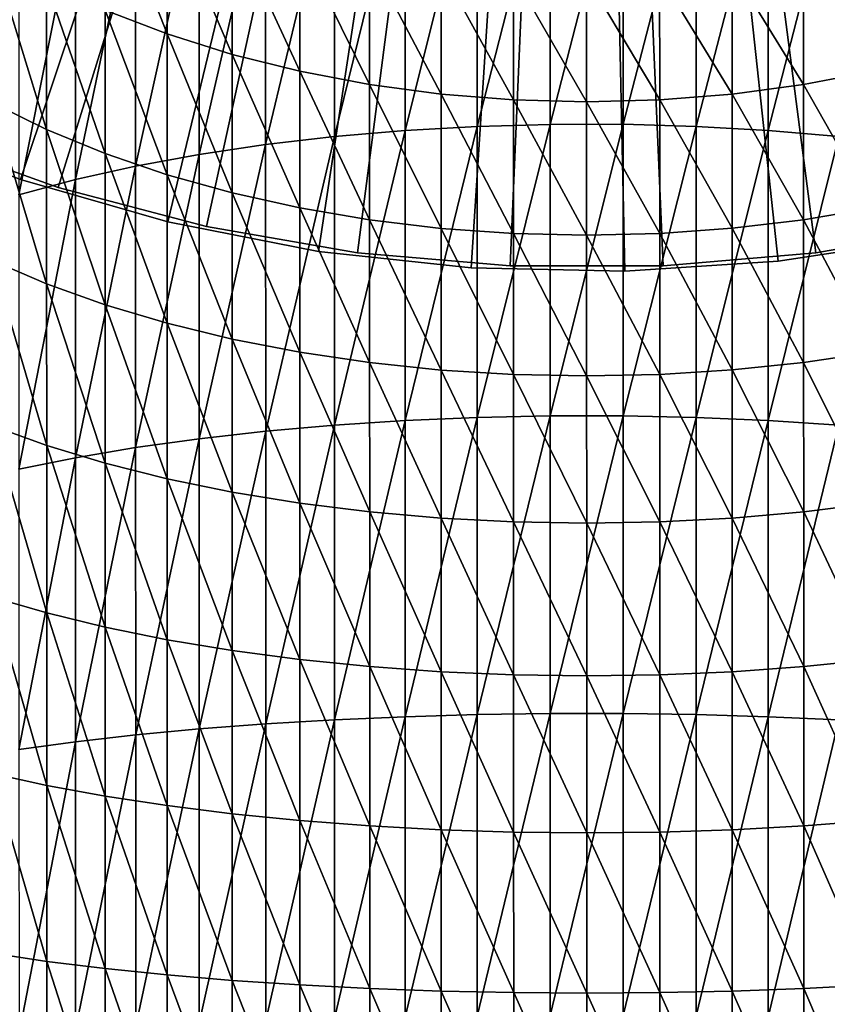
# Model space of a CAD drawing. Extents: x -22 to 78, y -176 to 22.
# Drawn here: x -7 to 3, y -31 to -19 of the extents above; entities that cross this region are included whole.
import ezdxf

# ---------------------------------------------------------------- set-up
doc = ezdxf.new("R2010")
doc.units = 0
doc.header["$MEASUREMENT"] = 0
for name, color, linetype in [('L2', 7, 'Continuous'), ('L3', 7, 'Continuous'), ('L6', 7, 'Continuous')]:
    doc.layers.add(name, color=color, linetype=linetype)

msp = doc.modelspace()

# ---------------------------------------------------------------- linework, layer by layer
at = {"layer": 'L2', "color": 7}
for points in [[(0, 0, 116.9), (-10.02744, -19.58189, 116.9), (-11.67368, -18.64739, 116.9)], [(0, 0, 121.4), (-11.67368, -18.64739, 121.4), (-10.02744, -19.58189, 121.4)], [(0, 0, 116.9), (-8.306969, -20.37141, 116.9), (-10.02744, -19.58189, 116.9)], [(-10.02744, -19.58189, 121.4), (-8.306969, -20.37141, 121.4), (0, 0, 121.4)], [(-6.524994, -21.0101, 116.9), (-8.306969, -20.37141, 116.9), (0, 0, 116.9)], [(0, 0, 121.4), (-8.306969, -20.37141, 121.4), (-6.524994, -21.0101, 121.4)], [(0, 0, 116.9), (-4.694711, -21.49325, 116.9), (-6.524994, -21.0101, 116.9)], [(0, 0, 121.4), (-6.524994, -21.0101, 121.4), (-4.694711, -21.49325, 121.4)], [(0, 0, 116.9), (-2.829669, -21.81726, 116.9), (-4.694711, -21.49325, 116.9)], [(-4.694711, -21.49325, 121.4), (-2.829669, -21.81726, 121.4), (0, 0, 121.4)], [(-0.943678, -21.97975, 116.9), (-2.829669, -21.81726, 116.9), (0, 0, 116.9)], [(0, 0, 121.4), (-2.829669, -21.81726, 121.4), (-0.943678, -21.97975, 121.4)], [(0, 0, 116.9), (0.949301, -21.97951, 116.9), (-0.943678, -21.97975, 116.9)], [(0, 0, 121.4), (-0.943678, -21.97975, 121.4), (0.949301, -21.97951, 121.4)], [(4.700209, -21.49205, 116.9), (2.835251, -21.81654, 116.9), (0, 0, 116.9)], [(0, 0, 116.9), (2.835251, -21.81654, 116.9), (0.949301, -21.97951, 116.9)], [(10.03245, -19.57932, 116.9), (8.31218, -20.36928, 116.9), (0, 0, 116.9)], [(0, 0, 116.9), (8.31218, -20.36928, 116.9), (6.530369, -21.00843, 116.9)], [(0, 0, 116.9), (6.530369, -21.00843, 116.9), (4.700209, -21.49205, 116.9)], [(0, 0, 116.9), (11.67845, -18.64441, 116.9), (10.03245, -19.57932, 116.9)], [(6.530369, -21.00843, 121.4), (8.31218, -20.36928, 121.4), (0, 0, 121.4)], [(0, 0, 121.4), (8.31218, -20.36928, 121.4), (10.03245, -19.57932, 121.4)], [(0, 0, 121.4), (10.03245, -19.57932, 121.4), (11.67845, -18.64441, 121.4)], [(0.949301, -21.97951, 121.4), (2.835251, -21.81654, 121.4), (0, 0, 121.4)], [(0, 0, 121.4), (2.835251, -21.81654, 121.4), (4.700209, -21.49205, 121.4)], [(0, 0, 121.4), (4.700209, -21.49205, 121.4), (6.530369, -21.00843, 121.4)], [(-6.524994, -21.0101, 116.9), (-6.524994, -21.0101, 121.4), (-8.306969, -20.37141, 121.4)], [(-6.524994, -21.0101, 116.9), (-8.306969, -20.37141, 121.4), (-8.306969, -20.37141, 116.9)], [(-4.694711, -21.49325, 116.9), (-4.694711, -21.49325, 121.4), (-6.524994, -21.0101, 121.4)], [(-4.694711, -21.49325, 116.9), (-6.524994, -21.0101, 121.4), (-6.524994, -21.0101, 116.9)], [(-2.829669, -21.81726, 116.9), (-2.829669, -21.81726, 121.4), (-4.694711, -21.49325, 121.4)], [(-2.829669, -21.81726, 116.9), (-4.694711, -21.49325, 121.4), (-4.694711, -21.49325, 116.9)], [(4.700209, -21.49205, 116.9), (4.700209, -21.49205, 121.4), (2.835251, -21.81654, 121.4)], [(4.700209, -21.49205, 116.9), (2.835251, -21.81654, 121.4), (2.835251, -21.81654, 116.9)], [(-0.943678, -21.97975, 116.9), (-0.943678, -21.97975, 121.4), (-2.829669, -21.81726, 121.4)], [(-0.943678, -21.97975, 116.9), (-2.829669, -21.81726, 121.4), (-2.829669, -21.81726, 116.9)], [(2.835251, -21.81654, 116.9), (2.835251, -21.81654, 121.4), (0.949301, -21.97951, 121.4)], [(2.835251, -21.81654, 116.9), (0.949301, -21.97951, 121.4), (0.949301, -21.97951, 116.9)], [(0.949301, -21.97951, 116.9), (0.949301, -21.97951, 121.4), (-0.943678, -21.97975, 121.4)], [(0.949301, -21.97951, 116.9), (-0.943678, -21.97975, 121.4), (-0.943678, -21.97975, 116.9)]]:
    msp.add_3dface(points, dxfattribs=at)
at = {"layer": 'L3', "color": 7}
for points in [[(-2.239372, -20.30509, 306.7057), (-1.349712, -16.75813, 305.4877), (-2.239818, -16.82041, 305.3459)], [(-1.349265, -20.25472, 306.852), (-1.349712, -16.75813, 305.4877), (-2.239372, -20.30509, 306.7057)], [(-1.349265, -20.25472, 306.852), (-0.449594, -16.72682, 305.5588), (-1.349712, -16.75813, 305.4877)], [(-0.449146, -20.22939, 306.9255), (-0.449594, -16.72682, 305.5588), (-1.349265, -20.25472, 306.852)], [(-0.449146, -20.22939, 306.9255), (0.453873, -16.72671, 305.5588), (-0.449594, -16.72682, 305.5588)], [(0.454321, -20.22927, 306.9255), (0.453873, -16.72671, 305.5588), (-0.449146, -20.22939, 306.9255)], [(0.454321, -20.22927, 306.9255), (1.353999, -16.75779, 305.4877), (0.453873, -16.72671, 305.5588)], [(1.354447, -20.25438, 306.852), (1.353999, -16.75779, 305.4877), (0.454321, -20.22927, 306.9255)], [(1.354447, -20.25438, 306.852), (2.244121, -16.81984, 305.3459), (1.353999, -16.75779, 305.4877)], [(-3.963314, -20.47923, 306.199), (-3.113321, -16.9132, 305.1347), (-3.963755, -17.0358, 304.8554)], [(-3.112878, -20.38011, 306.4875), (-3.113321, -16.9132, 305.1347), (-3.963314, -20.47923, 306.199)], [(-3.112878, -20.38011, 306.4875), (-2.239818, -16.82041, 305.3459), (-3.113321, -16.9132, 305.1347)], [(-2.239372, -20.30509, 306.7057), (-2.239818, -16.82041, 305.3459), (-3.112878, -20.38011, 306.4875)], [(2.244567, -20.30451, 306.7057), (2.244121, -16.81984, 305.3459), (1.354447, -20.25438, 306.852)], [(2.244567, -20.30451, 306.7057), (3.117648, -16.9124, 305.1347), (2.244121, -16.81984, 305.3459)], [(3.118091, -20.37931, 306.4875), (3.117648, -16.9124, 305.1347), (2.244567, -20.30451, 306.7057)], [(-4.784385, -20.60172, 305.8425), (-3.963755, -17.0358, 304.8554), (-4.784822, -17.18731, 304.5102)], [(-3.963314, -20.47923, 306.199), (-3.963755, -17.0358, 304.8554), (-4.784385, -20.60172, 305.8425)], [(-5.947962, -18.81699, 284.6929), (-5.948174, -17.1552, 283.2855), (-5.182199, -19.1114, 284.3145)], [(-5.182199, -19.1114, 284.3145), (-5.948174, -17.1552, 283.2855), (-5.182408, -17.47986, 282.9327)], [(-5.570012, -20.74667, 305.4206), (-4.784822, -17.18731, 304.5102), (-5.570444, -17.36661, 304.1017)], [(-4.784385, -20.60172, 305.8425), (-4.784822, -17.18731, 304.5102), (-5.570012, -20.74667, 305.4206)], [(-6.314378, -20.91301, 304.9364), (-5.570444, -17.36661, 304.1017), (-6.314805, -17.57237, 303.6328)], [(-5.570012, -20.74667, 305.4206), (-5.570444, -17.36661, 304.1017), (-6.314378, -20.91301, 304.9364)], [(-5.182199, -19.1114, 284.3145), (-5.182408, -17.47986, 282.9327), (-4.378056, -19.36429, 283.9895)], [(-4.378056, -19.36429, 283.9895), (-5.182408, -17.47986, 282.9327), (-4.378262, -17.75872, 282.6296)], [(-7.011972, -21.09951, 304.3934), (-6.314805, -17.57237, 303.6328), (-7.012393, -17.80307, 303.1071)], [(-6.314378, -20.91301, 304.9364), (-6.314805, -17.57237, 303.6328), (-7.011972, -21.09951, 304.3934)], [(-4.378056, -19.36429, 283.9895), (-4.378262, -17.75872, 282.6296), (-3.541487, -19.57378, 283.7202)], [(-3.541487, -19.57378, 283.7202), (-4.378262, -17.75872, 282.6296), (-3.541689, -17.98973, 282.3786)], [(-3.541487, -19.57378, 283.7202), (-3.541689, -17.98973, 282.3786), (-2.678685, -19.73833, 283.5086)], [(-2.678685, -19.73833, 283.5086), (-3.541689, -17.98973, 282.3786), (-2.678885, -18.17118, 282.1813)], [(3.546494, -19.57288, 283.7202), (2.683534, -18.1705, 282.1813), (3.546291, -17.98883, 282.3786)], [(-7.341759, -19.96209, 286.9187), (-7.341996, -18.11259, 285.5981), (-6.669444, -20.29213, 286.4134)], [(-6.669444, -20.29213, 286.4134), (-7.341996, -18.11259, 285.5981), (-6.669675, -18.48323, 285.1218)], [(-2.678685, -19.73833, 283.5086), (-2.678885, -18.17118, 282.1813), (-1.796038, -19.8567, 283.3564)], [(-1.796038, -19.8567, 283.3564), (-2.678885, -18.17118, 282.1813), (-1.796237, -18.30172, 282.0394)], [(2.683734, -19.73764, 283.5086), (1.800919, -18.30126, 282.0394), (2.683534, -18.1705, 282.1813)], [(2.683734, -19.73764, 283.5086), (2.683534, -18.1705, 282.1813), (3.546494, -19.57288, 283.7202)], [(-1.796038, -19.8567, 283.3564), (-1.796237, -18.30172, 282.0394), (-0.900081, -19.92803, 283.2646)], [(-0.900081, -19.92803, 283.2646), (-1.796237, -18.30172, 282.0394), (-0.900279, -18.38039, 281.9538)], [(1.801118, -19.85624, 283.3564), (0.904981, -18.38016, 281.9538), (1.800919, -18.30126, 282.0394)], [(1.801118, -19.85624, 283.3564), (1.800919, -18.30126, 282.0394), (2.683734, -19.73764, 283.5086)], [(-6.669444, -20.29213, 286.4134), (-6.669675, -18.48323, 285.1218), (-5.947735, -20.58933, 285.9583)], [(-5.947735, -20.58933, 285.9583), (-6.669675, -18.48323, 285.1218), (-5.947962, -18.81699, 284.6929)], [(0.002552, -19.95179, 283.2339), (-0.900081, -19.92803, 283.2646), (-0.900279, -18.38039, 281.9538)], [(0.002552, -19.95179, 283.2339), (-0.900279, -18.38039, 281.9538), (0.002354, -18.4066, 281.9252)], [(0.905179, -19.9278, 283.2646), (0.002354, -18.4066, 281.9252), (0.904981, -18.38016, 281.9538)], [(0.002552, -19.95179, 283.2339), (0.002354, -18.4066, 281.9252), (0.905179, -19.9278, 283.2646)], [(0.905179, -19.9278, 283.2646), (0.904981, -18.38016, 281.9538), (1.801118, -19.85624, 283.3564)], [(-5.947735, -20.58933, 285.9583), (-5.947962, -18.81699, 284.6929), (-5.181976, -20.85149, 285.5569)], [(-5.181976, -20.85149, 285.5569), (-5.947962, -18.81699, 284.6929), (-5.182199, -19.1114, 284.3145)], [(-5.181976, -20.85149, 285.5569), (-5.182199, -19.1114, 284.3145), (-4.377837, -21.07667, 285.2121)], [(-4.377837, -21.07667, 285.2121), (-5.182199, -19.1114, 284.3145), (-4.378056, -19.36429, 283.9895)], [(-4.377837, -21.07667, 285.2121), (-4.378056, -19.36429, 283.9895), (-3.541271, -21.26321, 284.9264)], [(-3.541271, -21.26321, 284.9264), (-4.378056, -19.36429, 283.9895), (-3.541487, -19.57378, 283.7202)], [(-3.541271, -21.26321, 284.9264), (-3.541487, -19.57378, 283.7202), (-2.678471, -21.40972, 284.702)], [(-2.678471, -21.40972, 284.702), (-3.541487, -19.57378, 283.7202), (-2.678685, -19.73833, 283.5086)], [(3.54671, -21.2623, 284.9264), (2.683734, -19.73764, 283.5086), (3.546494, -19.57288, 283.7202)], [(-2.678471, -21.40972, 284.702), (-2.678685, -19.73833, 283.5086), (-1.795826, -21.51512, 284.5405)], [(-1.795826, -21.51512, 284.5405), (-2.678685, -19.73833, 283.5086), (-1.796038, -19.8567, 283.3564)], [(2.683948, -21.40904, 284.702), (1.801118, -19.85624, 283.3564), (2.683734, -19.73764, 283.5086)], [(2.683948, -21.40904, 284.702), (2.683734, -19.73764, 283.5086), (3.54671, -21.2623, 284.9264)], [(-1.795826, -21.51512, 284.5405), (-1.796038, -19.8567, 283.3564), (-0.89987, -21.57863, 284.4431)], [(-0.89987, -21.57863, 284.4431), (-1.796038, -19.8567, 283.3564), (-0.900081, -19.92803, 283.2646)], [(0.002763, -21.59977, 284.4106), (-0.89987, -21.57863, 284.4431), (-0.900081, -19.92803, 283.2646)], [(0.002763, -21.59977, 284.4106), (-0.900081, -19.92803, 283.2646), (0.002552, -19.95179, 283.2339)], [(0.905391, -21.5784, 284.4431), (0.002552, -19.95179, 283.2339), (0.905179, -19.9278, 283.2646)], [(0.002763, -21.59977, 284.4106), (0.002552, -19.95179, 283.2339), (0.905391, -21.5784, 284.4431)], [(1.80133, -21.51466, 284.5405), (0.905179, -19.9278, 283.2646), (1.801118, -19.85624, 283.3564)], [(0.905391, -21.5784, 284.4431), (0.905179, -19.9278, 283.2646), (1.80133, -21.51466, 284.5405)], [(1.80133, -21.51466, 284.5405), (1.801118, -19.85624, 283.3564), (2.683948, -21.40904, 284.702)], [(-7.341509, -21.91432, 288.0819), (-7.341759, -19.96209, 286.9187), (-6.669199, -22.20151, 287.5511)], [(-6.669199, -22.20151, 287.5511), (-7.341759, -19.96209, 286.9187), (-6.669444, -20.29213, 286.4134)], [(-6.669199, -22.20151, 287.5511), (-6.669444, -20.29213, 286.4134), (-5.947496, -22.46011, 287.0731)], [(-5.947496, -22.46011, 287.0731), (-6.669444, -20.29213, 286.4134), (-5.947735, -20.58933, 285.9583)], [(-3.112421, -23.94689, 307.5493), (-2.239372, -20.30509, 306.7057), (-3.112878, -20.38011, 306.4875)], [(-2.238914, -23.89014, 307.773), (-2.239372, -20.30509, 306.7057), (-3.112421, -23.94689, 307.5493)], [(-2.238914, -23.89014, 307.773), (-1.349265, -20.25472, 306.852), (-2.239372, -20.30509, 306.7057)], [(-1.348805, -23.85203, 307.923), (-1.349265, -20.25472, 306.852), (-2.238914, -23.89014, 307.773)], [(-1.348805, -23.85203, 307.923), (-0.449146, -20.22939, 306.9255), (-1.349265, -20.25472, 306.852)], [(-0.448685, -23.83285, 307.9983), (-0.449146, -20.22939, 306.9255), (-1.348805, -23.85203, 307.923)], [(-0.448685, -23.83285, 307.9983), (0.454321, -20.22927, 306.9255), (-0.449146, -20.22939, 306.9255)], [(0.454782, -23.83274, 307.9983), (0.454321, -20.22927, 306.9255), (-0.448685, -23.83285, 307.9983)], [(0.454782, -23.83274, 307.9983), (1.354447, -20.25438, 306.852), (0.454321, -20.22927, 306.9255)], [(1.354907, -23.85169, 307.923), (1.354447, -20.25438, 306.852), (0.454782, -23.83274, 307.9983)], [(1.354907, -23.85169, 307.923), (2.244567, -20.30451, 306.7057), (1.354447, -20.25438, 306.852)], [(2.245025, -23.88957, 307.773), (2.244567, -20.30451, 306.7057), (1.354907, -23.85169, 307.923)], [(2.245025, -23.88957, 307.773), (3.118091, -20.37931, 306.4875), (2.244567, -20.30451, 306.7057)], [(-3.962861, -24.02185, 307.2537), (-3.112878, -20.38011, 306.4875), (-3.963314, -20.47923, 306.199)], [(-3.112421, -23.94689, 307.5493), (-3.112878, -20.38011, 306.4875), (-3.962861, -24.02185, 307.2537)], [(3.118547, -23.94609, 307.5493), (3.118091, -20.37931, 306.4875), (2.245025, -23.88957, 307.773)], [(-4.783936, -24.11449, 306.8883), (-3.963314, -20.47923, 306.199), (-4.784385, -20.60172, 305.8425)], [(-3.962861, -24.02185, 307.2537), (-3.963314, -20.47923, 306.199), (-4.783936, -24.11449, 306.8883)], [(-5.947496, -22.46011, 287.0731), (-5.947735, -20.58933, 285.9583), (-5.181741, -22.68823, 286.6514)], [(-5.181741, -22.68823, 286.6514), (-5.947735, -20.58933, 285.9583), (-5.181976, -20.85149, 285.5569)], [(-5.569567, -24.2241, 306.4559), (-4.784385, -20.60172, 305.8425), (-5.570012, -20.74667, 305.4206)], [(-4.783936, -24.11449, 306.8883), (-4.784385, -20.60172, 305.8425), (-5.569567, -24.2241, 306.4559)], [(-6.313938, -24.34988, 305.9596), (-5.570012, -20.74667, 305.4206), (-6.314378, -20.91301, 304.9364)], [(-5.569567, -24.2241, 306.4559), (-5.570012, -20.74667, 305.4206), (-6.313938, -24.34988, 305.9596)], [(-7.011538, -24.49091, 305.403), (-6.314378, -20.91301, 304.9364), (-7.011972, -21.09951, 304.3934)], [(-6.313938, -24.34988, 305.9596), (-6.314378, -20.91301, 304.9364), (-7.011538, -24.49091, 305.403)], [(-5.181741, -22.68823, 286.6514), (-5.181976, -20.85149, 285.5569), (-4.377606, -22.88417, 286.2891)], [(-4.377606, -22.88417, 286.2891), (-5.181976, -20.85149, 285.5569), (-4.377837, -21.07667, 285.2121)], [(-4.377606, -22.88417, 286.2891), (-4.377837, -21.07667, 285.2121), (-3.541043, -23.04648, 285.989)], [(-3.541043, -23.04648, 285.989), (-4.377837, -21.07667, 285.2121), (-3.541271, -21.26321, 284.9264)], [(-3.541043, -23.04648, 285.989), (-3.541271, -21.26321, 284.9264), (-2.678246, -23.17396, 285.7533)], [(-2.678246, -23.17396, 285.7533), (-3.541271, -21.26321, 284.9264), (-2.678471, -21.40972, 284.702)], [(3.546938, -23.04557, 285.989), (2.683948, -21.40904, 284.702), (3.54671, -21.2623, 284.9264)], [(-2.678246, -23.17396, 285.7533), (-2.678471, -21.40972, 284.702), (-1.795602, -23.26566, 285.5836)], [(-1.795602, -23.26566, 285.5836), (-2.678471, -21.40972, 284.702), (-1.795826, -21.51512, 284.5405)], [(2.684174, -23.17327, 285.7533), (1.80133, -21.51466, 284.5405), (2.683948, -21.40904, 284.702)], [(2.684174, -23.17327, 285.7533), (2.683948, -21.40904, 284.702), (3.546938, -23.04557, 285.989)], [(-1.795602, -23.26566, 285.5836), (-1.795826, -21.51512, 284.5405), (-0.899647, -23.3209, 285.4813)], [(-0.899647, -23.3209, 285.4813), (-1.795826, -21.51512, 284.5405), (-0.89987, -21.57863, 284.4431)], [(1.801554, -23.2652, 285.5836), (0.905391, -21.5784, 284.4431), (1.80133, -21.51466, 284.5405)], [(1.801554, -23.2652, 285.5836), (1.80133, -21.51466, 284.5405), (2.684174, -23.17327, 285.7533)], [(0.002985, -23.33929, 285.4471), (-0.899647, -23.3209, 285.4813), (-0.89987, -21.57863, 284.4431)], [(0.002985, -23.33929, 285.4471), (-0.89987, -21.57863, 284.4431), (0.002763, -21.59977, 284.4106)], [(0.905613, -23.32067, 285.4813), (0.002763, -21.59977, 284.4106), (0.905391, -21.5784, 284.4431)], [(0.002985, -23.33929, 285.4471), (0.002763, -21.59977, 284.4106), (0.905613, -23.32067, 285.4813)], [(0.905613, -23.32067, 285.4813), (0.905391, -21.5784, 284.4431), (1.801554, -23.2652, 285.5836)], [(-7.341248, -23.95595, 289.08), (-7.341509, -21.91432, 288.0819), (-6.668944, -24.19832, 288.5273)], [(-6.668944, -24.19832, 288.5273), (-7.341509, -21.91432, 288.0819), (-6.669199, -22.20151, 287.5511)], [(-6.668944, -24.19832, 288.5273), (-6.669199, -22.20151, 287.5511), (-5.947245, -24.41656, 288.0295)], [(-5.947245, -24.41656, 288.0295), (-6.669199, -22.20151, 287.5511), (-5.947496, -22.46011, 287.0731)], [(-5.947245, -24.41656, 288.0295), (-5.947496, -22.46011, 287.0731), (-5.181496, -24.60908, 287.5904)], [(-5.181496, -24.60908, 287.5904), (-5.947496, -22.46011, 287.0731), (-5.181741, -22.68823, 286.6514)], [(-5.181496, -24.60908, 287.5904), (-5.181741, -22.68823, 286.6514), (-4.377364, -24.77443, 287.2132)], [(-4.377364, -24.77443, 287.2132), (-5.181741, -22.68823, 286.6514), (-4.377606, -22.88417, 286.2891)], [(-4.377364, -24.77443, 287.2132), (-4.377606, -22.88417, 286.2891), (-3.540804, -24.9114, 286.9007)], [(-3.540804, -24.9114, 286.9007), (-4.377606, -22.88417, 286.2891), (-3.541043, -23.04648, 285.989)], [(-3.540804, -24.9114, 286.9007), (-3.541043, -23.04648, 285.989), (-2.67801, -25.01898, 286.6552)], [(-2.67801, -25.01898, 286.6552), (-3.541043, -23.04648, 285.989), (-2.678246, -23.17396, 285.7533)], [(3.547177, -24.9105, 286.9007), (2.684174, -23.17327, 285.7533), (3.546938, -23.04557, 285.989)], [(-2.67801, -25.01898, 286.6552), (-2.678246, -23.17396, 285.7533), (-1.795368, -25.09635, 286.4786)], [(-1.795368, -25.09635, 286.4786), (-2.678246, -23.17396, 285.7533), (-1.795602, -23.26566, 285.5836)], [(2.68441, -25.01829, 286.6552), (1.801554, -23.2652, 285.5836), (2.684174, -23.17327, 285.7533)], [(2.68441, -25.01829, 286.6552), (2.684174, -23.17327, 285.7533), (3.547177, -24.9105, 286.9007)], [(-1.795368, -25.09635, 286.4786), (-1.795602, -23.26566, 285.5836), (-0.899414, -25.14296, 286.372)], [(-0.899414, -25.14296, 286.372), (-1.795602, -23.26566, 285.5836), (-0.899647, -23.3209, 285.4813)], [(0.003218, -25.15846, 286.3365), (-0.899414, -25.14296, 286.372), (-0.899647, -23.3209, 285.4813)], [(0.003218, -25.15846, 286.3365), (-0.899647, -23.3209, 285.4813), (0.002985, -23.33929, 285.4471)], [(0.905846, -25.14273, 286.372), (0.002985, -23.33929, 285.4471), (0.905613, -23.32067, 285.4813)], [(0.003218, -25.15846, 286.3365), (0.002985, -23.33929, 285.4471), (0.905846, -25.14273, 286.372)], [(1.801788, -25.09589, 286.4786), (0.905613, -23.32067, 285.4813), (1.801554, -23.2652, 285.5836)], [(0.905846, -25.14273, 286.372), (0.905613, -23.32067, 285.4813), (1.801788, -25.09589, 286.4786)], [(1.801788, -25.09589, 286.4786), (1.801554, -23.2652, 285.5836), (2.68441, -25.01829, 286.6552)], [(-2.238446, -27.55109, 308.5406), (-1.348805, -23.85203, 307.923), (-2.238914, -23.89014, 307.773)], [(-1.348335, -27.5255, 308.6932), (-1.348805, -23.85203, 307.923), (-2.238446, -27.55109, 308.5406)], [(-1.348335, -27.5255, 308.6932), (-0.448685, -23.83285, 307.9983), (-1.348805, -23.85203, 307.923)], [(-0.448214, -27.5126, 308.7699), (-0.448685, -23.83285, 307.9983), (-1.348335, -27.5255, 308.6932)], [(-0.448214, -27.5126, 308.7699), (0.454782, -23.83274, 307.9983), (-0.448685, -23.83285, 307.9983)], [(0.455253, -27.51249, 308.7699), (0.454782, -23.83274, 307.9983), (-0.448214, -27.5126, 308.7699)], [(0.455253, -27.51249, 308.7699), (1.354907, -23.85169, 307.923), (0.454782, -23.83274, 307.9983)], [(1.355377, -27.52516, 308.6932), (1.354907, -23.85169, 307.923), (0.455253, -27.51249, 308.7699)], [(1.355377, -27.52516, 308.6932), (2.245025, -23.88957, 307.773), (1.354907, -23.85169, 307.923)], [(-7.340978, -26.07303, 289.9061), (-7.341248, -23.95595, 289.08), (-6.668679, -26.26892, 289.3353)], [(-6.668679, -26.26892, 289.3353), (-7.341248, -23.95595, 289.08), (-6.668944, -24.19832, 288.5273)], [(-3.962398, -27.63947, 308.0123), (-3.112421, -23.94689, 307.5493), (-3.962861, -24.02185, 307.2537)], [(-3.111956, -27.58917, 308.313), (-3.112421, -23.94689, 307.5493), (-3.962398, -27.63947, 308.0123)], [(-3.111956, -27.58917, 308.313), (-2.238914, -23.89014, 307.773), (-3.112421, -23.94689, 307.5493)], [(-2.238446, -27.55109, 308.5406), (-2.238914, -23.89014, 307.773), (-3.111956, -27.58917, 308.313)], [(2.245494, -27.55051, 308.5406), (2.245025, -23.88957, 307.773), (1.355377, -27.52516, 308.6932)], [(2.245494, -27.55051, 308.5406), (3.118547, -23.94609, 307.5493), (2.245025, -23.88957, 307.773)], [(3.119013, -27.58838, 308.313), (3.118547, -23.94609, 307.5493), (2.245494, -27.55051, 308.5406)], [(-4.783477, -27.70162, 307.6405), (-3.962861, -24.02185, 307.2537), (-4.783936, -24.11449, 306.8883)], [(-3.962398, -27.63947, 308.0123), (-3.962861, -24.02185, 307.2537), (-4.783477, -27.70162, 307.6405)], [(-6.668679, -26.26892, 289.3353), (-6.668944, -24.19832, 288.5273), (-5.946986, -26.44532, 288.8212)], [(-5.946986, -26.44532, 288.8212), (-6.668944, -24.19832, 288.5273), (-5.947245, -24.41656, 288.0295)], [(-5.569113, -27.77515, 307.2004), (-4.783936, -24.11449, 306.8883), (-5.569567, -24.2241, 306.4559)], [(-4.783477, -27.70162, 307.6405), (-4.783936, -24.11449, 306.8883), (-5.569113, -27.77515, 307.2004)], [(-6.313489, -27.85951, 306.6954), (-5.569567, -24.2241, 306.4559), (-6.313938, -24.34988, 305.9596)], [(-5.569113, -27.77515, 307.2004), (-5.569567, -24.2241, 306.4559), (-6.313489, -27.85951, 306.6954)], [(-7.011095, -27.95409, 306.1292), (-6.313938, -24.34988, 305.9596), (-7.011538, -24.49091, 305.403)], [(-6.313489, -27.85951, 306.6954), (-6.313938, -24.34988, 305.9596), (-7.011095, -27.95409, 306.1292)], [(-5.946986, -26.44532, 288.8212), (-5.947245, -24.41656, 288.0295), (-5.181241, -26.60091, 288.3676)], [(-5.181241, -26.60091, 288.3676), (-5.947245, -24.41656, 288.0295), (-5.181496, -24.60908, 287.5904)], [(-5.181241, -26.60091, 288.3676), (-5.181496, -24.60908, 287.5904), (-4.377113, -26.73455, 287.9781)], [(-4.377113, -26.73455, 287.9781), (-5.181496, -24.60908, 287.5904), (-4.377364, -24.77443, 287.2132)], [(-4.377113, -26.73455, 287.9781), (-4.377364, -24.77443, 287.2132), (-3.540557, -26.84525, 287.6553)], [(-3.540557, -26.84525, 287.6553), (-4.377364, -24.77443, 287.2132), (-3.540804, -24.9114, 286.9007)], [(-3.540557, -26.84525, 287.6553), (-3.540804, -24.9114, 286.9007), (-2.677765, -26.93218, 287.4018)], [(-2.677765, -26.93218, 287.4018), (-3.540804, -24.9114, 286.9007), (-2.67801, -25.01898, 286.6552)], [(3.547424, -26.84434, 287.6553), (2.68441, -25.01829, 286.6552), (3.547177, -24.9105, 286.9007)], [(-2.677765, -26.93218, 287.4018), (-2.67801, -25.01898, 286.6552), (-1.795125, -26.9947, 287.2193)], [(-1.795125, -26.9947, 287.2193), (-2.67801, -25.01898, 286.6552), (-1.795368, -25.09635, 286.4786)], [(2.684655, -26.93149, 287.4018), (1.801788, -25.09589, 286.4786), (2.68441, -25.01829, 286.6552)], [(2.684655, -26.93149, 287.4018), (2.68441, -25.01829, 286.6552), (3.547424, -26.84434, 287.6553)], [(-1.795125, -26.9947, 287.2193), (-1.795368, -25.09635, 286.4786), (-0.899173, -27.03236, 287.1093)], [(-0.899173, -27.03236, 287.1093), (-1.795368, -25.09635, 286.4786), (-0.899414, -25.14296, 286.372)], [(0.003459, -27.04486, 287.0725), (-0.899173, -27.03236, 287.1093), (-0.899414, -25.14296, 286.372)], [(0.003459, -27.04486, 287.0725), (-0.899414, -25.14296, 286.372), (0.003218, -25.15846, 286.3365)], [(0.906088, -27.03213, 287.1093), (0.003218, -25.15846, 286.3365), (0.905846, -25.14273, 286.372)], [(0.003459, -27.04486, 287.0725), (0.003218, -25.15846, 286.3365), (0.906088, -27.03213, 287.1093)], [(1.802031, -26.99424, 287.2193), (0.905846, -25.14273, 286.372), (1.801788, -25.09589, 286.4786)], [(0.906088, -27.03213, 287.1093), (0.905846, -25.14273, 286.372), (1.802031, -26.99424, 287.2193)], [(1.802031, -26.99424, 287.2193), (1.801788, -25.09589, 286.4786), (2.684655, -26.93149, 287.4018)], [(-7.340699, -28.25109, 290.5546), (-7.340978, -26.07303, 289.9061), (-6.668407, -28.39917, 289.9695)], [(-6.668407, -28.39917, 289.9695), (-7.340978, -26.07303, 289.9061), (-6.668679, -26.26892, 289.3353)], [(-6.668407, -28.39917, 289.9695), (-6.668679, -26.26892, 289.3353), (-5.946719, -28.53251, 289.4425)], [(-5.946719, -28.53251, 289.4425), (-6.668679, -26.26892, 289.3353), (-5.946986, -26.44532, 288.8212)], [(-5.946719, -28.53251, 289.4425), (-5.946986, -26.44532, 288.8212), (-5.180979, -28.65012, 288.9777)], [(-5.180979, -28.65012, 288.9777), (-5.946986, -26.44532, 288.8212), (-5.181241, -26.60091, 288.3676)], [(-5.180979, -28.65012, 288.9777), (-5.181241, -26.60091, 288.3676), (-4.376855, -28.75113, 288.5784)], [(-4.376855, -28.75113, 288.5784), (-5.181241, -26.60091, 288.3676), (-4.377113, -26.73455, 287.9781)], [(-4.376855, -28.75113, 288.5784), (-4.377113, -26.73455, 287.9781), (-3.540302, -28.8348, 288.2476)], [(-3.540302, -28.8348, 288.2476), (-4.377113, -26.73455, 287.9781), (-3.540557, -26.84525, 287.6553)], [(-3.540302, -28.8348, 288.2476), (-3.540557, -26.84525, 287.6553), (-2.677513, -28.90049, 287.9878)], [(-2.677513, -28.90049, 287.9878), (-3.540557, -26.84525, 287.6553), (-2.677765, -26.93218, 287.4018)], [(3.547679, -28.83389, 288.2476), (2.684655, -26.93149, 287.4018), (3.547424, -26.84434, 287.6553)], [(-2.677513, -28.90049, 287.9878), (-2.677765, -26.93218, 287.4018), (-1.794875, -28.94774, 287.8007)], [(-1.794875, -28.94774, 287.8007), (-2.677765, -26.93218, 287.4018), (-1.795125, -26.9947, 287.2193)], [(-1.794875, -28.94774, 287.8007), (-1.795125, -26.9947, 287.2193), (-0.898924, -28.97618, 287.688)], [(-0.898924, -28.97618, 287.688), (-1.795125, -26.9947, 287.2193), (-0.899173, -27.03236, 287.1093)], [(1.802281, -28.94728, 287.8007), (0.906088, -27.03213, 287.1093), (1.802031, -26.99424, 287.2193)], [(2.684906, -28.89981, 287.9878), (1.802031, -26.99424, 287.2193), (2.684655, -26.93149, 287.4018)], [(1.802281, -28.94728, 287.8007), (1.802031, -26.99424, 287.2193), (2.684906, -28.89981, 287.9878)], [(2.684906, -28.89981, 287.9878), (2.684655, -26.93149, 287.4018), (3.547679, -28.83389, 288.2476)], [(0.003708, -28.9856, 287.6503), (-0.898924, -28.97618, 287.688), (-0.899173, -27.03236, 287.1093)], [(0.003708, -28.9856, 287.6503), (-0.899173, -27.03236, 287.1093), (0.003459, -27.04486, 287.0725)], [(0.906337, -28.97595, 287.688), (0.003459, -27.04486, 287.0725), (0.906088, -27.03213, 287.1093)], [(0.003708, -28.9856, 287.6503), (0.003459, -27.04486, 287.0725), (0.906337, -28.97595, 287.688)], [(0.906337, -28.97595, 287.688), (0.906088, -27.03213, 287.1093), (1.802281, -28.94728, 287.8007)], [(-3.961929, -31.30738, 308.4695), (-3.111956, -27.58917, 308.313), (-3.962398, -27.63947, 308.0123)], [(-3.111483, -31.28209, 308.7734), (-3.111956, -27.58917, 308.313), (-3.961929, -31.30738, 308.4695)], [(-3.111483, -31.28209, 308.7734), (-2.238446, -27.55109, 308.5406), (-3.111956, -27.58917, 308.313)], [(-2.237971, -31.26292, 309.0033), (-2.238446, -27.55109, 308.5406), (-3.111483, -31.28209, 308.7734)], [(-2.237971, -31.26292, 309.0033), (-1.348335, -27.5255, 308.6932), (-2.238446, -27.55109, 308.5406)], [(-1.347859, -31.25003, 309.1575), (-1.348335, -27.5255, 308.6932), (-2.237971, -31.26292, 309.0033)], [(-1.347859, -31.25003, 309.1575), (-0.448214, -27.5126, 308.7699), (-1.348335, -27.5255, 308.6932)], [(-0.447737, -31.2435, 309.2349), (-0.448214, -27.5126, 308.7699), (-1.347859, -31.25003, 309.1575)], [(-0.447737, -31.2435, 309.2349), (0.455253, -27.51249, 308.7699), (-0.448214, -27.5126, 308.7699)], [(0.45573, -31.24339, 309.2349), (0.455253, -27.51249, 308.7699), (-0.447737, -31.2435, 309.2349)], [(0.45573, -31.24339, 309.2349), (1.355377, -27.52516, 308.6932), (0.455253, -27.51249, 308.7699)], [(1.355853, -31.24968, 309.1575), (1.355377, -27.52516, 308.6932), (0.45573, -31.24339, 309.2349)], [(1.355853, -31.24968, 309.1575), (2.245494, -27.55051, 308.5406), (1.355377, -27.52516, 308.6932)], [(2.245968, -31.26235, 309.0033), (2.245494, -27.55051, 308.5406), (1.355853, -31.24968, 309.1575)], [(2.245968, -31.26235, 309.0033), (3.119013, -27.58838, 308.313), (2.245494, -27.55051, 308.5406)], [(3.119486, -31.28129, 308.7734), (3.119013, -27.58838, 308.313), (2.245968, -31.26235, 309.0033)], [(-5.568652, -31.37555, 307.6492), (-4.783477, -27.70162, 307.6405), (-5.569113, -27.77515, 307.2004)], [(-4.783012, -31.33861, 308.0938), (-4.783477, -27.70162, 307.6405), (-5.568652, -31.37555, 307.6492)], [(-4.783012, -31.33861, 308.0938), (-3.962398, -27.63947, 308.0123), (-4.783477, -27.70162, 307.6405)], [(-3.961929, -31.30738, 308.4695), (-3.962398, -27.63947, 308.0123), (-4.783012, -31.33861, 308.0938)], [(-7.010646, -31.46542, 306.5669), (-6.313489, -27.85951, 306.6954), (-7.011095, -27.95409, 306.1292)], [(-6.313034, -31.41792, 307.139), (-6.313489, -27.85951, 306.6954), (-7.010646, -31.46542, 306.5669)], [(-6.313034, -31.41792, 307.139), (-5.569113, -27.77515, 307.2004), (-6.313489, -27.85951, 306.6954)], [(-5.568652, -31.37555, 307.6492), (-5.569113, -27.77515, 307.2004), (-6.313034, -31.41792, 307.139)], [(-7.340414, -30.47526, 291.0209), (-7.340699, -28.25109, 290.5546), (-6.668128, -30.57452, 290.4256)], [(-6.668128, -30.57452, 290.4256), (-7.340699, -28.25109, 290.5546), (-6.668407, -28.39917, 289.9695)], [(-6.668128, -30.57452, 290.4256), (-6.668407, -28.39917, 289.9695), (-5.946446, -30.66389, 289.8894)], [(-5.946446, -30.66389, 289.8894), (-6.668407, -28.39917, 289.9695), (-5.946719, -28.53251, 289.4425)], [(-5.946446, -30.66389, 289.8894), (-5.946719, -28.53251, 289.4425), (-5.180711, -30.74271, 289.4165)], [(-5.180711, -30.74271, 289.4165), (-5.946719, -28.53251, 289.4425), (-5.180979, -28.65012, 288.9777)], [(-5.180711, -30.74271, 289.4165), (-5.180979, -28.65012, 288.9777), (-4.376592, -30.81041, 289.0102)], [(-4.376592, -30.81041, 289.0102), (-5.180979, -28.65012, 288.9777), (-4.376855, -28.75113, 288.5784)], [(-4.376592, -30.81041, 289.0102), (-4.376855, -28.75113, 288.5784), (-3.540042, -30.86647, 288.6736)], [(-3.540042, -30.86647, 288.6736), (-4.376855, -28.75113, 288.5784), (-3.540302, -28.8348, 288.2476)], [(-3.540042, -30.86647, 288.6736), (-3.540302, -28.8348, 288.2476), (-2.677256, -30.91048, 288.4092)], [(-2.677256, -30.91048, 288.4092), (-3.540302, -28.8348, 288.2476), (-2.677513, -28.90049, 287.9878)], [(3.547938, -30.86556, 288.6736), (2.684906, -28.89981, 287.9878), (3.547679, -28.83389, 288.2476)], [(-2.677256, -30.91048, 288.4092), (-2.677513, -28.90049, 287.9878), (-1.79462, -30.94212, 288.2189)], [(-1.79462, -30.94212, 288.2189), (-2.677513, -28.90049, 287.9878), (-1.794875, -28.94774, 287.8007)], [(-1.79462, -30.94212, 288.2189), (-1.794875, -28.94774, 287.8007), (-0.89867, -30.96115, 288.1042)], [(-0.89867, -30.96115, 288.1042), (-1.794875, -28.94774, 287.8007), (-0.898924, -28.97618, 287.688)], [(1.802536, -30.94166, 288.2189), (0.906337, -28.97595, 287.688), (1.802281, -28.94728, 287.8007)], [(2.685163, -30.90979, 288.4092), (1.802281, -28.94728, 287.8007), (2.684906, -28.89981, 287.9878)], [(1.802536, -30.94166, 288.2189), (1.802281, -28.94728, 287.8007), (2.685163, -30.90979, 288.4092)], [(2.685163, -30.90979, 288.4092), (2.684906, -28.89981, 287.9878), (3.547938, -30.86556, 288.6736)], [(0.003961, -30.96743, 288.0659), (-0.89867, -30.96115, 288.1042), (-0.898924, -28.97618, 287.688)], [(0.003961, -30.96743, 288.0659), (-0.898924, -28.97618, 287.688), (0.003708, -28.9856, 287.6503)], [(0.906591, -30.96092, 288.1042), (0.003708, -28.9856, 287.6503), (0.906337, -28.97595, 287.688)], [(0.003961, -30.96743, 288.0659), (0.003708, -28.9856, 287.6503), (0.906591, -30.96092, 288.1042)], [(0.906591, -30.96092, 288.1042), (0.906337, -28.97595, 287.688), (1.802536, -30.94166, 288.2189)], [(-7.340126, -32.73035, 291.302), (-7.340414, -30.47526, 291.0209), (-6.667846, -32.7801, 290.7005)], [(-6.667846, -32.7801, 290.7005), (-7.340414, -30.47526, 291.0209), (-6.668128, -30.57452, 290.4256)], [(-6.667846, -32.7801, 290.7005), (-6.668128, -30.57452, 290.4256), (-5.94617, -32.82489, 290.1588)], [(-5.94617, -32.82489, 290.1588), (-6.668128, -30.57452, 290.4256), (-5.946446, -30.66389, 289.8894)], [(-5.94617, -32.82489, 290.1588), (-5.946446, -30.66389, 289.8894), (-5.18044, -32.86439, 289.681)], [(-5.18044, -32.86439, 289.681), (-5.946446, -30.66389, 289.8894), (-5.180711, -30.74271, 289.4165)], [(-5.18044, -32.86439, 289.681), (-5.180711, -30.74271, 289.4165), (-4.376325, -32.8983, 289.2705)], [(-4.376325, -32.8983, 289.2705), (-5.180711, -30.74271, 289.4165), (-4.376592, -30.81041, 289.0102)], [(-4.376325, -32.8983, 289.2705), (-4.376592, -30.81041, 289.0102), (-3.539779, -32.92638, 288.9304)], [(-3.539779, -32.92638, 288.9304), (-4.376592, -30.81041, 289.0102), (-3.540042, -30.86647, 288.6736)], [(-3.539779, -32.92638, 288.9304), (-3.540042, -30.86647, 288.6736), (-2.676995, -32.9484, 288.6632)], [(-2.676995, -32.9484, 288.6632), (-3.540042, -30.86647, 288.6736), (-2.677256, -30.91048, 288.4092)], [(2.685424, -32.94772, 288.6632), (1.802536, -30.94166, 288.2189), (2.685163, -30.90979, 288.4092)], [(3.548202, -32.92547, 288.9304), (2.685163, -30.90979, 288.4092), (3.547938, -30.86556, 288.6736)], [(2.685424, -32.94772, 288.6632), (2.685163, -30.90979, 288.4092), (3.548202, -32.92547, 288.9304)], [(-2.676995, -32.9484, 288.6632), (-2.677256, -30.91048, 288.4092), (-1.794362, -32.96422, 288.471)], [(-1.794362, -32.96422, 288.471), (-2.677256, -30.91048, 288.4092), (-1.79462, -30.94212, 288.2189)], [(-1.794362, -32.96422, 288.471), (-1.79462, -30.94212, 288.2189), (-0.898413, -32.97371, 288.3551)], [(-0.898413, -32.97371, 288.3551), (-1.79462, -30.94212, 288.2189), (-0.89867, -30.96115, 288.1042)], [(0.004218, -32.97681, 288.3163), (-0.898413, -32.97371, 288.3551), (-0.89867, -30.96115, 288.1042)], [(0.004218, -32.97681, 288.3163), (-0.89867, -30.96115, 288.1042), (0.003961, -30.96743, 288.0659)], [(0.906848, -32.97348, 288.3551), (0.003961, -30.96743, 288.0659), (0.906591, -30.96092, 288.1042)], [(0.004218, -32.97681, 288.3163), (0.003961, -30.96743, 288.0659), (0.906848, -32.97348, 288.3551)], [(1.802794, -32.96376, 288.471), (0.906591, -30.96092, 288.1042), (1.802536, -30.94166, 288.2189)], [(0.906848, -32.97348, 288.3551), (0.906591, -30.96092, 288.1042), (1.802794, -32.96376, 288.471)], [(1.802794, -32.96376, 288.471), (1.802536, -30.94166, 288.2189), (2.685424, -32.94772, 288.6632)]]:
    msp.add_3dface(points, dxfattribs=at)
at = {"layer": 'L6', "color": 7}
for points in [[(0, 0), (-10.47267, -19.40427), (-12.10199, -18.43216)], [(0, 0, 116), (-12.10199, -18.43216, 116), (-10.47267, -19.40427, 116)], [(0, 0), (-8.765819, -20.23272), (-10.47267, -19.40427)], [(-10.47267, -19.40427, 116), (-8.765819, -20.23272, 116), (0, 0, 116)], [(-6.994068, -20.91137), (-8.765819, -20.23272), (0, 0)], [(0, 0, 116), (-8.765819, -20.23272, 116), (-6.994068, -20.91137, 116)], [(0, 0), (-5.170535, -21.43521), (-6.994068, -20.91137)], [(0, 0, 116), (-6.994068, -20.91137, 116), (-5.170535, -21.43521, 116)], [(0, 0), (-3.308722, -21.80034), (-5.170535, -21.43521)], [(-5.170535, -21.43521, 116), (-3.308722, -21.80034, 116), (0, 0, 116)], [(-1.422411, -22.00407), (-3.308722, -21.80034), (0, 0)], [(0, 0, 116), (-3.308722, -21.80034, 116), (-1.422411, -22.00407, 116)], [(0, 0), (0.47443, -22.0449), (-1.422411, -22.00407)], [(0, 0, 116), (-1.422411, -22.00407, 116), (0.47443, -22.0449, 116)], [(4.243557, -21.63781), (2.367759, -21.9225), (0, 0)], [(0, 0), (2.367759, -21.9225), (0.47443, -22.0449)], [(9.62816, -19.83686), (7.887246, -20.59111), (0, 0)], [(0, 0), (7.887246, -20.59111), (6.087938, -21.19291)], [(0, 0), (6.087938, -21.19291), (4.243557, -21.63781)], [(0, 0), (11.29779, -18.93575), (9.62816, -19.83686)], [(6.087938, -21.19291, 116), (7.887246, -20.59111, 116), (0, 0, 116)], [(0, 0, 116), (7.887246, -20.59111, 116), (9.62816, -19.83686, 116)], [(0, 0, 116), (9.62816, -19.83686, 116), (11.29779, -18.93575, 116)], [(0.47443, -22.0449, 116), (2.367759, -21.9225, 116), (0, 0, 116)], [(0, 0, 116), (2.367759, -21.9225, 116), (4.243557, -21.63781, 116)], [(0, 0, 116), (4.243557, -21.63781, 116), (6.087938, -21.19291, 116)], [(-6.994068, -20.91137), (-6.994068, -20.91137, 116), (-8.765819, -20.23272, 116)], [(-6.994068, -20.91137), (-8.765819, -20.23272, 116), (-8.765819, -20.23272)], [(-5.170535, -21.43521), (-5.170535, -21.43521, 116), (-6.994068, -20.91137, 116)], [(-5.170535, -21.43521), (-6.994068, -20.91137, 116), (-6.994068, -20.91137)], [(-3.308722, -21.80034), (-3.308722, -21.80034, 116), (-5.170535, -21.43521, 116)], [(-3.308722, -21.80034), (-5.170535, -21.43521, 116), (-5.170535, -21.43521)], [(4.243557, -21.63781), (4.243557, -21.63781, 116), (2.367759, -21.9225, 116)], [(4.243557, -21.63781), (2.367759, -21.9225, 116), (2.367759, -21.9225)], [(-1.422411, -22.00407), (-1.422411, -22.00407, 116), (-3.308722, -21.80034, 116)], [(-1.422411, -22.00407), (-3.308722, -21.80034, 116), (-3.308722, -21.80034)], [(0.47443, -22.0449), (0.47443, -22.0449, 116), (-1.422411, -22.00407, 116)], [(0.47443, -22.0449), (-1.422411, -22.00407, 116), (-1.422411, -22.00407)], [(2.367759, -21.9225), (2.367759, -21.9225, 116), (0.47443, -22.0449, 116)], [(2.367759, -21.9225), (0.47443, -22.0449, 116), (0.47443, -22.0449)]]:
    msp.add_3dface(points, dxfattribs=at)

doc.saveas('drawing.dxf')
